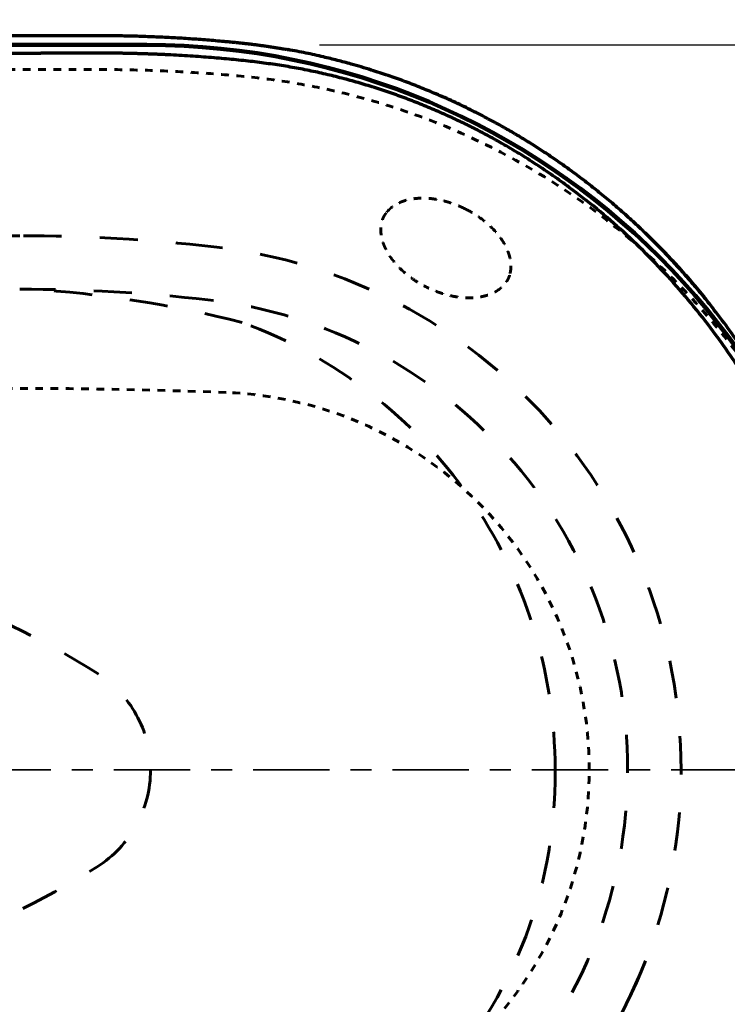
# Model space of a CAD drawing. Units: millimetres. Extents: x 21 to 3421, y -6 to 3394.
# Drawn here: x 1181 to 1367, y 2512 to 2770 of the extents above; entities that cross this region are included whole.
import ezdxf

# ---------------------------------------------------------------- set-up
doc = ezdxf.new("R2010")
doc.units = ezdxf.units.MM
doc.header["$MEASUREMENT"] = 0
for name, pattern in [('2. CENTER', [36.5, 20, -5.5, 5.5, -5.5]), ('Hidden', [4, 2, -2]), ('Hidden 01', [40, 10, -10, 10, -10])]:
    doc.linetypes.add(name, pattern=pattern)
doc.layers.add('1', color=3, linetype='Continuous')
doc.layers.add('PIC03', color=7, linetype='Continuous')
doc.layers.add('2. CENTER', color=7, linetype='Continuous', lineweight=15)
doc.styles.add('Arial', font='arial.ttf')
doc.dimstyles.new('Default', dxfattribs={"dimtxt": 30, "dimasz": 30, "dimexe": 15, "dimexo": 5, "dimgap": 5, "dimtad": 1, "dimtoh": 1, "dimdec": 0, "dimzin": 1, "dimdsep": 46, "dimtxsty": 'Arial', "dimcen": 0.5, "dimazin": 1, "dimtfac": 1, "dimtdec": 4, "dimtix": 1, "dimtofl": 0, "dimtmove": 1, "dimatfit": 3, "dimfxl": 0, "dimtolj": 1, "dimtzin": 1, "dimarcsym": 0})

# ---------------------------------------------------------------- blocks, each defined once
blk = doc.blocks.new('*D453')
at = {"color": 0, "lineweight": -2}
for p, q in [((1260, 2763.37), (1584.92, 2763.37)), ((1569.92, 2733.37), (1569.92, 2413.37)), ((1260, 2383.37), (1584.92, 2383.37))]:
    blk.add_line(p, q, dxfattribs=at)
at = {"color": 0}
for points in [[(1574.92, 2733.37), (1564.92, 2733.37), (1569.92, 2763.37)], [(1564.92, 2413.37), (1574.92, 2413.37), (1569.92, 2383.37)]]:
    blk.add_solid(points, dxfattribs=at)
at = {"layer": 'Defpoints', "color": 0}
for p in [(1255, 2763.37), (1255, 2383.37), (1569.92, 2383.37)]:
    blk.add_point(p, dxfattribs=at)
at = {"color": 0, "insert": (1549.59, 2573.37), "char_height": 30, "attachment_point": 5, "rotation": 90, "style": 'Arial'}
blk.add_mtext('\\A1;380', dxfattribs=at)
blk = doc.blocks.new('*D456')
at = {"color": 0, "lineweight": -2}
for p, q in [((915.02, 2659.86), (915.02, 2942.69)), ((1405.69, 2578.37), (1405.69, 2942.69)), ((1375.69, 2927.69), (945.02, 2927.69))]:
    blk.add_line(p, q, dxfattribs=at)
at = {"color": 0}
for points in [[(945.02, 2932.69), (945.02, 2922.69), (915.02, 2927.69)], [(1375.69, 2922.69), (1375.69, 2932.69), (1405.69, 2927.69)]]:
    blk.add_solid(points, dxfattribs=at)
at = {"layer": 'Defpoints', "color": 0}
for p in [(915.02, 2927.69), (915.02, 2654.86), (1405.69, 2573.37)]:
    blk.add_point(p, dxfattribs=at)
at = {"color": 0, "insert": (1160.35, 2948), "char_height": 30, "attachment_point": 5, "style": 'Arial'}
blk.add_mtext('\\A1;491', dxfattribs=at)
blk = doc.blocks.new('*D457')
at = {"color": 0, "lineweight": -2}
for p, q in [((864.7, 2765.37), (864.7, 2992.4)), ((1405.69, 2578.37), (1405.69, 2992.4)), ((894.7, 2977.4), (1375.69, 2977.4))]:
    blk.add_line(p, q, dxfattribs=at)
at = {"color": 0}
for points in [[(894.7, 2982.4), (894.7, 2972.4), (864.7, 2977.4)], [(1375.69, 2972.4), (1375.69, 2982.4), (1405.69, 2977.4)]]:
    blk.add_solid(points, dxfattribs=at)
at = {"layer": 'Defpoints', "color": 0}
for p in [(1405.69, 2977.4), (864.7, 2760.37), (1405.69, 2573.37)]:
    blk.add_point(p, dxfattribs=at)
at = {"color": 0, "insert": (1135.19, 2997.72), "char_height": 30, "attachment_point": 5, "style": 'Arial'}
blk.add_mtext('\\A1;540', dxfattribs=at)

msp = doc.modelspace()

# ---------------------------------------------------------------- linework, layer by layer
at = {"layer": '1', "color": 0, "linetype": 'Hidden', "lineweight": 60}
for centre, radius, start, end in [((1180.63, 1273.37), 1400, 87.7534, 90.20033), ((1231.63, 2573.37), 99, 0, 87.7534), ((1231.63, 2573.37), 99, 272.2466, 0)]:
    msp.add_arc(centre, radius, start, end, dxfattribs=at)
at = {"layer": '1', "color": 0, "linetype": 'Continuous', "lineweight": 70}
for points, knots in [([(1140.63, 2765.87), (1142.57, 2765.87), (1146.45, 2765.87), (1152.27, 2765.87), (1158.09, 2765.87), (1165.85, 2765.87), (1175.55, 2765.87), (1183.3, 2765.87), (1187.18, 2765.87)], [0, 0, 0, 0, 5.818776, 11.637551, 17.456327, 23.275102, 34.912653, 46.550205, 46.550205, 46.550205, 46.550205]), ([(1187.18, 2765.87), (1188.4, 2765.87), (1190.82, 2765.87), (1193.85, 2765.87), (1196.28, 2765.87), (1197.79, 2765.87), (1199, 2765.87), (1199.76, 2765.87), (1200.37, 2765.87), (1200.82, 2765.87), (1201.28, 2765.87), (1201.58, 2765.87), (1201.73, 2765.87)], [0, 0, 0, 0, 3.637473, 7.274946, 9.093683, 10.91242, 11.821788, 12.731156, 13.18584, 13.640525, 14.095209, 14.549893, 14.549893, 14.549893, 14.549893]), ([(1201.73, 2765.87), (1201.8, 2765.87), (1201.94, 2765.87), (1202.26, 2765.87), (1202.7, 2765.87), (1203.44, 2765.86), (1204.37, 2765.86), (1205.49, 2765.85), (1206.6, 2765.83), (1208.09, 2765.81), (1209.94, 2765.78), (1212.91, 2765.7), (1216.63, 2765.57), (1221.08, 2765.36), (1225.53, 2765.1), (1229.24, 2764.83), (1232.2, 2764.59), (1233.86, 2764.44), (1234.98, 2764.34), (1235.53, 2764.29), (1236.09, 2764.24), (1236.64, 2764.19), (1237.2, 2764.13), (1237.66, 2764.09), (1238.03, 2764.05), (1238.3, 2764.02), (1238.57, 2763.99), (1238.75, 2763.98), (1238.83, 2763.97)], [0, 0, 0, 0, 0.205249, 0.410498, 0.967677, 1.524857, 2.639218, 3.753583, 4.867951, 5.982325, 8.211089, 10.439883, 14.897565, 19.355441, 23.813596, 28.272239, 30.501782, 32.731254, 33.288592, 33.845961, 34.403413, 34.960999, 35.518668, 36.075957, 36.35432, 36.632601, 36.89925, 37.166056, 37.166056, 37.166056, 37.166056]), ([(1238.83, 2763.97), (1238.84, 2763.97), (1238.85, 2763.97), (1238.9, 2763.96), (1239, 2763.95), (1239.23, 2763.93), (1239.55, 2763.89), (1240.01, 2763.84), (1240.52, 2763.78), (1241.26, 2763.7), (1242.18, 2763.59), (1243.29, 2763.45), (1244.4, 2763.3), (1245.5, 2763.15), (1246.6, 2762.99), (1247.71, 2762.82), (1248.81, 2762.65), (1249.85, 2762.48), (1250.83, 2762.31), (1251.44, 2762.2), (1251.75, 2762.14)], [0, 0, 0, 0, 0.011707, 0.023415, 0.162768, 0.302166, 0.720488, 1.138937, 1.696953, 2.254904, 3.370241, 4.485237, 5.600408, 6.715816, 7.831408, 8.947133, 10.06295, 11.178857, 12.112118, 13.045454, 13.045454, 13.045454, 13.045454]), ([(1203.65, 2761.24), (1203.55, 2761.24), (1203.34, 2761.24), (1202.98, 2761.24), (1202.57, 2761.24), (1202.08, 2761.24), (1201.53, 2761.24), (1200.9, 2761.24), (1200.22, 2761.25), (1199.55, 2761.25), (1198.93, 2761.25), (1198.38, 2761.25), (1197.84, 2761.25), (1197.31, 2761.25), (1196.79, 2761.25), (1196.3, 2761.25), (1195.81, 2761.25), (1195.2, 2761.25), (1194.47, 2761.25), (1193.49, 2761.25), (1192.39, 2761.25), (1191.2, 2761.25), (1190.04, 2761.25), (1189, 2761.25), (1188.05, 2761.25), (1187.47, 2761.25), (1187.18, 2761.25)], [0, 0, 0, 0, 0.313508, 0.627017, 1.078452, 1.529887, 2.119248, 2.708609, 3.435896, 4.163182, 4.723669, 5.284155, 5.81789, 6.351626, 6.858612, 7.365597, 7.845832, 8.326067, 9.183281, 10.040496, 11.264656, 12.488817, 13.615875, 14.742933, 15.60665, 16.470367, 16.470367, 16.470367, 16.470367]), ([(1220.31, 2760.79), (1220.25, 2760.8), (1220.14, 2760.8), (1219.96, 2760.81), (1219.79, 2760.82), (1219.62, 2760.82), (1219.45, 2760.83), (1219.28, 2760.84), (1219.11, 2760.85), (1218.94, 2760.85), (1218.76, 2760.86), (1218.59, 2760.87), (1218.42, 2760.87), (1218.25, 2760.88), (1218.07, 2760.89), (1217.9, 2760.9), (1217.73, 2760.9), (1217.55, 2760.91), (1217.38, 2760.92), (1217.2, 2760.92), (1217.03, 2760.93), (1216.85, 2760.94), (1216.68, 2760.94), (1216.5, 2760.95), (1216.33, 2760.96), (1216.15, 2760.96), (1215.98, 2760.97), (1215.8, 2760.98), (1215.62, 2760.98), (1215.45, 2760.99), (1215.27, 2760.99), (1215.09, 2761), (1214.92, 2761.01), (1214.74, 2761.01), (1214.56, 2761.02), (1214.38, 2761.02), (1214.2, 2761.03), (1214.03, 2761.03), (1213.85, 2761.04), (1213.67, 2761.05), (1213.49, 2761.05), (1213.31, 2761.06), (1213.13, 2761.06), (1212.95, 2761.07), (1212.77, 2761.07), (1212.59, 2761.08), (1212.41, 2761.08), (1212.23, 2761.09), (1212.05, 2761.09), (1211.86, 2761.1), (1211.68, 2761.1), (1211.5, 2761.11), (1211.32, 2761.11), (1211.14, 2761.12), (1210.95, 2761.12), (1210.77, 2761.12), (1210.59, 2761.13), (1210.41, 2761.13), (1210.22, 2761.14), (1210.04, 2761.14), (1209.85, 2761.15), (1209.67, 2761.15), (1209.49, 2761.15), (1209.3, 2761.16), (1209.12, 2761.16), (1208.93, 2761.17), (1208.75, 2761.17), (1208.56, 2761.17), (1208.37, 2761.18), (1208.19, 2761.18), (1208, 2761.18), (1207.82, 2761.19), (1207.63, 2761.19), (1207.44, 2761.19), (1207.25, 2761.19), (1207.07, 2761.2), (1206.88, 2761.2), (1206.69, 2761.2), (1206.5, 2761.21), (1206.31, 2761.21), (1206.13, 2761.21), (1205.94, 2761.21), (1205.75, 2761.22), (1205.56, 2761.22), (1205.37, 2761.22), (1205.18, 2761.22), (1204.99, 2761.22), (1204.8, 2761.23), (1204.61, 2761.23), (1204.42, 2761.23), (1204.23, 2761.23), (1204.04, 2761.23), (1203.84, 2761.23), (1203.72, 2761.24), (1203.65, 2761.24)], [0, 0, 0, 0, 0.170623, 0.341245, 0.512333, 0.68342, 0.854973, 1.026526, 1.198543, 1.370561, 1.543044, 1.715526, 1.888474, 2.061421, 2.234834, 2.408246, 2.582124, 2.756001, 2.930343, 3.104685, 3.279492, 3.454299, 3.62957, 3.804842, 3.980578, 4.156315, 4.332516, 4.508717, 4.685382, 4.862048, 5.039178, 5.216309, 5.393904, 5.571499, 5.749558, 5.927617, 6.106141, 6.284665, 6.463654, 6.642642, 6.822095, 7.001548, 7.181466, 7.361383, 7.541765, 7.722147, 7.902993, 8.083839, 8.265149, 8.44646, 8.628235, 8.810009, 8.992248, 9.174487, 9.357191, 9.539894, 9.723061, 9.906228, 10.08986, 10.273492, 10.457587, 10.641683, 10.826242, 11.010802, 11.195826, 11.38085, 11.566337, 11.751825, 11.937777, 12.123728, 12.310144, 12.49656, 12.683439, 12.870319, 13.057662, 13.245006, 13.432813, 13.62062, 13.808891, 13.997162, 14.185897, 14.374632, 14.56383, 14.753028, 14.94269, 15.132352, 15.322477, 15.512603, 15.703191, 15.89378, 16.084833, 16.275885, 16.467401, 16.658917, 16.658917, 16.658917, 16.658917]), ([(1346.55, 2712.9), (1345.49, 2713.92), (1343.38, 2715.97), (1340.09, 2718.96), (1336.72, 2721.89), (1333.34, 2724.7), (1329.97, 2727.36), (1326.67, 2729.85), (1323.39, 2732.21), (1320.17, 2734.42), (1316.97, 2736.52), (1313.84, 2738.49), (1310.72, 2740.35), (1307.33, 2742.3), (1303.6, 2744.33), (1299.39, 2746.47), (1295.02, 2748.56), (1290.61, 2750.52), (1286.27, 2752.31), (1282.76, 2753.65), (1279.98, 2754.66), (1277.89, 2755.39), (1275.74, 2756.1), (1273.4, 2756.85), (1270.91, 2757.61), (1267.94, 2758.46), (1264.65, 2759.35), (1260.69, 2760.32), (1256.38, 2761.28), (1253.27, 2761.86), (1251.72, 2762.15)], [0, 0, 0, 0, 4.410663, 8.830372, 13.320372, 17.813191, 22.014668, 26.2149, 30.189627, 34.162793, 37.92196, 41.678438, 45.24865, 48.814937, 53.406129, 57.995922, 62.965335, 67.931168, 72.486534, 77.036353, 79.202446, 81.369669, 83.6833, 85.997319, 88.748449, 91.49389, 95.239765, 98.974996, 103.726696, 108.471433, 108.471433, 108.471433, 108.471433]), ([(1401.18, 2573.37), (1401.18, 2573.76), (1401.17, 2574.56), (1401.16, 2575.8), (1401.14, 2577.08), (1401.1, 2578.47), (1401.05, 2579.91), (1400.98, 2581.44), (1400.89, 2583.02), (1400.79, 2584.69), (1400.67, 2586.4), (1400.53, 2588.18), (1400.37, 2590.01), (1400.18, 2591.9), (1399.98, 2593.82), (1399.75, 2595.81), (1399.5, 2597.82), (1399.12, 2600.63), (1398.58, 2604.19), (1397.81, 2608.58), (1396.92, 2613.03), (1395.91, 2617.58), (1394.77, 2622.16), (1393.5, 2626.78), (1392.11, 2631.39), (1390.82, 2635.31), (1389.69, 2638.56), (1388.75, 2641.13), (1387.77, 2643.68), (1386.43, 2647.05), (1384.67, 2651.23), (1382.04, 2656.99), (1378.81, 2663.47), (1375.42, 2669.59), (1372.41, 2674.62), (1369.88, 2678.62), (1367.25, 2682.55), (1363.63, 2687.68), (1358.87, 2693.91), (1352.82, 2701.05), (1346.43, 2707.87), (1339.74, 2714.33), (1332.74, 2720.41), (1326.5, 2725.29), (1321.15, 2729.13), (1317.5, 2731.59), (1314.54, 2733.49), (1312.3, 2734.89), (1310.04, 2736.25), (1307.38, 2737.79), (1304.31, 2739.49), (1300.83, 2741.33), (1297.31, 2743.08), (1294.26, 2744.51), (1291.67, 2745.67), (1289.58, 2746.58), (1287.49, 2747.45), (1285.39, 2748.29), (1283.28, 2749.11), (1281.18, 2749.89), (1279.07, 2750.64), (1276.27, 2751.6), (1272.76, 2752.72), (1268.53, 2753.96), (1264.26, 2755.08), (1260.68, 2755.93), (1257.79, 2756.55), (1255.6, 2756.99), (1253.39, 2757.4), (1251.15, 2757.79), (1248.88, 2758.14), (1246.58, 2758.47), (1244.24, 2758.78), (1241.84, 2759.07), (1239.41, 2759.33), (1236.89, 2759.59), (1234.32, 2759.82), (1231.65, 2760.05), (1228.93, 2760.26), (1226.11, 2760.46), (1223.23, 2760.63), (1221.28, 2760.74), (1220.31, 2760.79)], [0, 0, 0, 0, 1.18968, 2.379329, 3.716634, 5.053973, 6.54265, 8.031311, 9.660916, 11.290529, 13.044564, 14.798597, 16.664354, 18.530114, 20.497957, 22.465797, 24.527172, 26.588565, 30.961333, 35.334251, 39.95275, 44.571217, 49.341221, 54.111279, 58.939193, 63.766979, 66.509329, 69.251629, 71.977929, 74.704269, 80.137942, 85.572119, 93.707309, 101.842357, 106.567682, 111.292621, 116.024333, 120.756468, 130.135479, 139.515588, 148.836248, 158.156749, 167.395349, 176.633045, 181.903548, 187.173458, 189.815828, 192.458164, 195.096706, 197.735283, 201.677384, 205.619575, 209.544762, 213.469842, 215.750316, 218.030761, 220.300042, 222.569332, 224.820016, 227.070689, 229.299328, 231.527999, 235.940616, 240.353451, 244.763729, 249.173812, 251.402119, 253.630377, 255.88712, 258.143881, 260.449157, 262.754434, 265.135186, 267.515942, 270.001685, 272.487423, 275.110844, 277.734288, 280.515596, 283.296855, 286.228738, 289.160688, 289.160688, 289.160688, 289.160688]), ([(1404.7, 2573.37), (1404.66, 2575.73), (1404.58, 2580.47), (1404.16, 2587.31), (1403.54, 2593.89), (1402.78, 2599.98), (1401.88, 2605.82), (1400.89, 2611.19), (1399.81, 2616.32), (1398.7, 2620.99), (1397.54, 2625.43), (1396.39, 2629.43), (1395.23, 2633.2), (1394.12, 2636.58), (1393.01, 2639.77), (1391.91, 2642.77), (1390.77, 2645.75), (1389.57, 2648.73), (1388.31, 2651.71), (1386.99, 2654.7), (1385.62, 2657.68), (1383.75, 2661.56), (1381.33, 2666.28), (1378.23, 2671.87), (1374.92, 2677.41), (1371.33, 2682.97), (1367.51, 2688.48), (1363.97, 2693.2), (1360.85, 2697.13), (1358.23, 2700.28), (1355.55, 2703.36), (1352.98, 2706.2), (1350.53, 2708.83), (1348.49, 2710.94), (1346.72, 2712.71), (1345.73, 2713.67), (1345.23, 2714.15)], [0, 0, 0, 0, 7.103721, 14.200083, 20.560253, 26.922115, 32.605828, 38.288936, 43.307557, 48.326273, 52.699014, 57.071648, 60.804804, 64.537942, 67.736467, 70.934973, 74.128791, 77.322621, 80.570941, 83.81924, 87.121401, 90.423655, 96.733965, 103.044596, 109.57425, 116.103959, 122.892236, 129.680294, 133.805142, 137.929622, 141.990918, 146.052841, 149.415185, 152.773117, 154.850183, 156.924945, 156.924945, 156.924945, 156.924945]), ([(1345.24, 2714.16), (1346.07, 2713.36), (1347.73, 2711.75), (1349.96, 2709.47), (1351.97, 2707.36), (1353.17, 2706.07), (1353.76, 2705.42)], [0, 0, 0, 0, 3.465504, 6.930605, 9.569715, 12.208624, 12.208624, 12.208624, 12.208624]), ([(1353.73, 2705.38), (1353.63, 2705.49), (1353.44, 2705.7), (1353.25, 2705.91), (1353.16, 2706.01)], [0, 0, 0, 0, 0.4252674, 0.8505528, 0.8505528, 0.8505528, 0.8505528]), ([(1353.76, 2705.42), (1354.36, 2704.76), (1355.55, 2703.44), (1357.33, 2701.4), (1359.11, 2699.32), (1360.28, 2697.89), (1360.87, 2697.17)], [0, 0, 0, 0, 2.668231, 5.336452, 8.112705, 10.889008, 10.889008, 10.889008, 10.889008]), ([(1220.31, 2385.94), (1221.28, 2386), (1223.23, 2386.1), (1226.09, 2386.28), (1228.91, 2386.47), (1231.63, 2386.68), (1234.29, 2386.91), (1236.85, 2387.14), (1239.37, 2387.4), (1241.8, 2387.66), (1244.2, 2387.95), (1246.54, 2388.26), (1248.85, 2388.59), (1251.11, 2388.94), (1253.36, 2389.32), (1255.58, 2389.74), (1257.78, 2390.18), (1260.68, 2390.81), (1264.29, 2391.66), (1268.58, 2392.79), (1272.84, 2394.04), (1276.36, 2395.17), (1279.17, 2396.13), (1281.28, 2396.88), (1283.38, 2397.66), (1285.49, 2398.48), (1287.58, 2399.32), (1289.67, 2400.2), (1291.76, 2401.1), (1294.53, 2402.34), (1297.96, 2403.97), (1302.04, 2406.03), (1306.08, 2408.2), (1311.41, 2411.26), (1317.93, 2415.35), (1324.24, 2419.78), (1329.14, 2423.51), (1332.74, 2426.41), (1336.27, 2429.4), (1340.88, 2433.51), (1346.45, 2438.88), (1352.83, 2445.68), (1358.87, 2452.82), (1363.62, 2459.05), (1367.24, 2464.18), (1369.87, 2468.11), (1372.4, 2472.11), (1374.95, 2476.36), (1377.5, 2480.88), (1380.02, 2485.68), (1382.41, 2490.55), (1385.04, 2496.32), (1387.82, 2503.03), (1389.96, 2508.9), (1391.34, 2513), (1392.08, 2515.3), (1392.8, 2517.62), (1393.7, 2520.7), (1394.76, 2524.55), (1395.91, 2529.15), (1396.93, 2533.72), (1397.81, 2538.18), (1398.58, 2542.57), (1399.12, 2546.13), (1399.5, 2548.93), (1399.75, 2550.94), (1399.98, 2552.92), (1400.18, 2554.84), (1400.37, 2556.73), (1400.53, 2558.55), (1400.67, 2560.33), (1400.82, 2562.53), (1400.98, 2565.18), (1401.1, 2568.1), (1401.15, 2570.83), (1401.17, 2572.52), (1401.18, 2573.37)], [0, 0, 0, 0, 2.924256, 5.848446, 8.623718, 11.39904, 14.01809, 16.637117, 19.120378, 21.603644, 23.984367, 26.365087, 28.673383, 30.981678, 33.245181, 35.508667, 37.747372, 39.986127, 44.423786, 48.861644, 53.297146, 57.732424, 59.965951, 62.199447, 64.449798, 66.700162, 68.964836, 71.229494, 73.502569, 75.775697, 80.33838, 84.901119, 89.490976, 94.081239, 103.330765, 112.580436, 117.197192, 121.813399, 126.439233, 131.065468, 140.353162, 149.642468, 159.020594, 168.397238, 173.128308, 177.859051, 182.586562, 187.314241, 192.736052, 198.157777, 203.583301, 209.009202, 217.174992, 225.340273, 227.754657, 230.168913, 232.591015, 235.013189, 239.801708, 244.590344, 249.22036, 253.850358, 258.222072, 262.593648, 264.651364, 266.709057, 268.672302, 270.635558, 272.496594, 274.357602, 276.107413, 277.857293, 280.972775, 284.088002, 286.624022, 289.160266, 289.160266, 289.160266, 289.160266]), ([(1345.19, 2432.54), (1345.56, 2432.89), (1346.29, 2433.6), (1347.71, 2435), (1349.43, 2436.75), (1351.65, 2439.08), (1354.04, 2441.67), (1356.78, 2444.76), (1359.65, 2448.14), (1362.79, 2452.03), (1365.98, 2456.2), (1369.34, 2460.87), (1372.69, 2465.83), (1376.14, 2471.32), (1379.53, 2477.15), (1382.95, 2483.54), (1386.25, 2490.3), (1389.49, 2497.69), (1392.52, 2505.45), (1395.12, 2513.07), (1397.27, 2520.25), (1399.06, 2527.08), (1400.63, 2534.11), (1401.99, 2541.47), (1403.11, 2549.03), (1403.96, 2556.94), (1404.54, 2565.06), (1404.64, 2570.6), (1404.7, 2573.37)], [0, 0, 0, 0, 1.52735, 3.056071, 5.969311, 8.886133, 12.715346, 16.544426, 21.283901, 26.023763, 31.528892, 37.034054, 43.268323, 49.50275, 56.487431, 63.47221, 71.258461, 79.045082, 87.65286, 96.260454, 103.188568, 110.116285, 117.452746, 124.790103, 132.577865, 140.362946, 148.663493, 156.975452, 156.975452, 156.975452, 156.975452])]:
    msp.add_open_spline(points, degree=3, knots=knots, dxfattribs=at)
for points in [[(1151.85, 2761.25), (1157.71, 2761.25), (1169.42, 2761.25), (1181.14, 2761.25), (1186.99, 2761.25)], [(1187.18, 2761.25), (1187.15, 2761.25), (1187.09, 2761.25), (1187.02, 2761.25), (1186.99, 2761.25)]]:
    msp.add_open_spline(points, degree=3, dxfattribs=at)
at = {"layer": '1', "color": 0, "linetype": 'Hidden', "lineweight": 60}
for points, knots in [([(1391.03, 2645.04), (1389.76, 2647.88), (1387.24, 2653.56), (1380.78, 2665.89), (1370.81, 2681.51), (1355.99, 2699.27), (1339.05, 2715.02), (1320.27, 2728.51), (1299.93, 2739.51), (1281.96, 2746.48), (1267.15, 2750.65), (1255.87, 2753.09), (1244.44, 2754.75), (1232.95, 2755.8), (1221.43, 2756.52), (1209.89, 2756.91), (1198.35, 2756.95), (1182.96, 2756.9), (1163.72, 2756.93), (1148.33, 2756.92), (1140.63, 2756.92)], [0, 0, 0, 0, 9.326256, 18.654122, 41.718296, 64.785294, 87.851667, 110.915945, 133.98177, 157.035714, 168.569504, 180.109042, 191.645326, 203.187767, 214.729669, 226.271341, 237.813314, 249.356278, 272.441699, 295.52712, 295.52712, 295.52712, 295.52712]), ([(1298.19, 2720.39), (1297.84, 2720.56), (1297.15, 2720.9), (1296.13, 2721.33), (1295.15, 2721.71), (1294.22, 2722.02), (1293.32, 2722.3), (1292.47, 2722.52), (1291.66, 2722.71), (1290.89, 2722.86), (1290.15, 2722.98), (1289.45, 2723.08), (1288.78, 2723.15), (1288.14, 2723.19), (1287.52, 2723.22), (1286.93, 2723.22), (1286.37, 2723.21), (1285.85, 2723.19), (1285.35, 2723.15), (1284.88, 2723.1), (1284.43, 2723.04), (1284, 2722.97), (1283.59, 2722.9), (1283.2, 2722.81), (1282.83, 2722.72), (1282.47, 2722.62), (1282.13, 2722.51), (1281.8, 2722.4), (1281.5, 2722.29), (1281.21, 2722.17), (1280.94, 2722.06), (1280.69, 2721.94), (1280.45, 2721.82), (1280.22, 2721.7), (1280.01, 2721.58), (1279.81, 2721.47), (1279.62, 2721.35), (1279.44, 2721.23), (1279.27, 2721.12), (1279.12, 2721), (1278.97, 2720.89), (1278.83, 2720.78), (1278.69, 2720.67), (1278.57, 2720.57), (1278.45, 2720.46), (1278.34, 2720.36), (1278.22, 2720.25), (1278.1, 2720.13), (1277.98, 2720.01), (1277.86, 2719.87), (1277.73, 2719.73), (1277.6, 2719.58), (1277.48, 2719.43), (1277.41, 2719.33), (1277.37, 2719.28)], [0, 0, 0, 0, 1.18451, 2.297479, 3.338555, 4.319682, 5.252637, 6.136947, 6.970353, 7.756015, 8.498504, 9.203144, 9.875139, 10.51876, 11.13667, 11.726155, 12.284148, 12.811707, 13.310987, 13.784633, 14.235475, 14.666734, 15.081484, 15.481929, 15.86939, 16.242551, 16.59968, 16.940081, 17.263643, 17.571698, 17.865714, 18.146336, 18.414024, 18.669372, 18.912984, 19.145422, 19.36726, 19.579227, 19.782056, 19.976417, 20.16282, 20.341245, 20.511613, 20.674175, 20.830231, 20.985004, 21.143851, 21.308731, 21.48121, 21.664624, 21.860126, 22.058212, 22.249457, 22.43536, 22.43536, 22.43536, 22.43536]), ([(1298.19, 2720.39), (1298.55, 2720.21), (1299.23, 2719.86), (1300.19, 2719.3), (1301.07, 2718.74), (1301.89, 2718.18), (1302.64, 2717.63), (1303.33, 2717.08), (1303.97, 2716.54), (1304.55, 2716.02), (1305.09, 2715.5), (1305.58, 2715), (1306.04, 2714.5), (1306.46, 2714.01), (1306.85, 2713.53), (1307.21, 2713.07), (1307.54, 2712.61), (1307.83, 2712.18), (1308.1, 2711.75), (1308.34, 2711.35), (1308.56, 2710.95), (1308.76, 2710.57), (1308.95, 2710.19), (1309.11, 2709.83), (1309.26, 2709.47), (1309.4, 2709.13), (1309.51, 2708.79), (1309.62, 2708.47), (1309.71, 2708.15), (1309.79, 2707.86), (1309.86, 2707.57), (1309.92, 2707.3), (1309.97, 2707.03), (1310.01, 2706.78), (1310.04, 2706.54), (1310.07, 2706.31), (1310.09, 2706.09), (1310.1, 2705.87), (1310.11, 2705.67), (1310.11, 2705.48), (1310.11, 2705.29), (1310.11, 2705.11), (1310.1, 2704.94), (1310.09, 2704.78), (1310.08, 2704.62), (1310.06, 2704.47), (1310.04, 2704.31), (1310.02, 2704.14), (1309.99, 2703.97), (1309.96, 2703.79), (1309.92, 2703.6), (1309.88, 2703.41), (1309.83, 2703.23), (1309.79, 2703.11), (1309.77, 2703.05)], [0, 0, 0, 0, 1.18451, 2.297479, 3.338555, 4.319682, 5.252637, 6.136947, 6.970353, 7.756015, 8.498504, 9.203144, 9.875139, 10.51876, 11.13667, 11.726155, 12.284148, 12.811707, 13.310987, 13.784633, 14.235475, 14.666734, 15.081484, 15.481929, 15.86939, 16.242551, 16.59968, 16.940081, 17.263643, 17.571698, 17.865714, 18.146336, 18.414024, 18.669372, 18.912984, 19.145422, 19.36726, 19.579227, 19.782056, 19.976417, 20.16282, 20.341245, 20.511613, 20.674175, 20.830231, 20.985004, 21.143851, 21.308731, 21.48121, 21.664624, 21.860126, 22.058212, 22.249457, 22.43536, 22.43536, 22.43536, 22.43536]), ([(1277.37, 2719.28), (1277.35, 2719.25), (1277.3, 2719.18), (1277.23, 2719.08), (1277.17, 2718.99), (1277.11, 2718.9), (1277.06, 2718.82), (1277.01, 2718.74), (1276.97, 2718.67), (1276.93, 2718.6), (1276.89, 2718.54), (1276.85, 2718.47), (1276.82, 2718.42), (1276.8, 2718.36), (1276.77, 2718.31), (1276.74, 2718.25), (1276.71, 2718.19), (1276.68, 2718.13), (1276.66, 2718.06), (1276.62, 2717.99), (1276.59, 2717.91), (1276.56, 2717.83), (1276.52, 2717.74), (1276.49, 2717.65), (1276.45, 2717.55), (1276.42, 2717.44), (1276.38, 2717.32), (1276.34, 2717.2), (1276.31, 2717.07), (1276.27, 2716.93), (1276.23, 2716.78), (1276.2, 2716.62), (1276.17, 2716.46), (1276.14, 2716.28), (1276.11, 2716.1), (1276.08, 2715.9), (1276.06, 2715.69), (1276.05, 2715.48), (1276.04, 2715.25), (1276.03, 2715.01), (1276.03, 2714.76), (1276.04, 2714.49), (1276.06, 2714.22), (1276.08, 2713.93), (1276.12, 2713.62), (1276.17, 2713.3), (1276.23, 2712.97), (1276.31, 2712.62), (1276.41, 2712.26), (1276.52, 2711.87), (1276.65, 2711.48), (1276.8, 2711.06), (1276.97, 2710.63), (1277.17, 2710.19), (1277.39, 2709.73), (1277.64, 2709.27), (1277.91, 2708.78), (1278.22, 2708.29), (1278.57, 2707.77), (1278.95, 2707.23), (1279.38, 2706.68), (1279.85, 2706.11), (1280.37, 2705.53), (1280.94, 2704.94), (1281.56, 2704.33), (1282.25, 2703.71), (1283, 2703.08), (1283.83, 2702.45), (1284.74, 2701.8), (1285.73, 2701.16), (1286.8, 2700.53), (1287.56, 2700.14), (1287.95, 2699.93)], [0, 0, 0, 0, 0.12633, 0.24501, 0.355971, 0.459883, 0.557492, 0.649092, 0.734876, 0.815079, 0.889937, 0.95965, 1.024648, 1.086323, 1.146448, 1.207352, 1.271251, 1.339339, 1.412438, 1.490886, 1.574862, 1.664382, 1.759488, 1.860492, 1.967819, 2.082058, 2.203719, 2.332806, 2.469271, 2.613347, 2.765355, 2.925661, 3.09464, 3.272609, 3.459882, 3.656754, 3.863581, 4.080925, 4.309361, 4.549227, 4.80087, 5.064817, 5.341757, 5.632756, 5.938946, 6.261231, 6.600477, 6.957513, 7.333313, 7.72934, 8.147119, 8.587797, 9.051824, 9.537028, 10.041815, 10.569424, 11.124207, 11.709997, 12.330382, 12.988226, 13.685741, 14.422929, 15.200386, 16.023045, 16.895953, 17.819814, 18.796455, 19.836048, 20.947918, 22.128886, 23.374684, 24.687972, 24.687972, 24.687972, 24.687972]), ([(1309.77, 2703.05), (1309.76, 2703.01), (1309.74, 2702.93), (1309.7, 2702.82), (1309.66, 2702.71), (1309.63, 2702.61), (1309.59, 2702.52), (1309.56, 2702.44), (1309.53, 2702.36), (1309.5, 2702.28), (1309.47, 2702.21), (1309.44, 2702.15), (1309.41, 2702.09), (1309.38, 2702.04), (1309.36, 2701.98), (1309.33, 2701.93), (1309.3, 2701.87), (1309.27, 2701.81), (1309.23, 2701.75), (1309.19, 2701.68), (1309.15, 2701.61), (1309.1, 2701.53), (1309.05, 2701.45), (1308.99, 2701.36), (1308.93, 2701.27), (1308.87, 2701.18), (1308.8, 2701.08), (1308.72, 2700.98), (1308.64, 2700.87), (1308.55, 2700.76), (1308.45, 2700.64), (1308.35, 2700.52), (1308.23, 2700.39), (1308.11, 2700.26), (1307.98, 2700.13), (1307.84, 2699.99), (1307.69, 2699.85), (1307.52, 2699.71), (1307.35, 2699.56), (1307.16, 2699.42), (1306.95, 2699.27), (1306.74, 2699.12), (1306.51, 2698.96), (1306.26, 2698.81), (1305.99, 2698.66), (1305.71, 2698.51), (1305.4, 2698.36), (1305.07, 2698.21), (1304.73, 2698.07), (1304.36, 2697.93), (1303.96, 2697.79), (1303.54, 2697.67), (1303.09, 2697.55), (1302.62, 2697.44), (1302.12, 2697.35), (1301.6, 2697.26), (1301.04, 2697.2), (1300.46, 2697.14), (1299.84, 2697.11), (1299.18, 2697.1), (1298.48, 2697.11), (1297.75, 2697.15), (1296.97, 2697.21), (1296.15, 2697.32), (1295.29, 2697.45), (1294.38, 2697.63), (1293.43, 2697.86), (1292.42, 2698.14), (1291.37, 2698.48), (1290.26, 2698.89), (1289.11, 2699.37), (1288.34, 2699.74), (1287.95, 2699.93)], [0, 0, 0, 0, 0.12633, 0.24501, 0.355971, 0.459883, 0.557492, 0.649092, 0.734876, 0.815079, 0.889937, 0.95965, 1.024648, 1.086323, 1.146448, 1.207352, 1.271251, 1.339339, 1.412438, 1.490886, 1.574862, 1.664382, 1.759488, 1.860492, 1.967819, 2.082058, 2.203719, 2.332806, 2.469271, 2.613347, 2.765355, 2.925661, 3.09464, 3.272609, 3.459882, 3.656754, 3.863581, 4.080925, 4.309361, 4.549227, 4.80087, 5.064817, 5.341757, 5.632756, 5.938946, 6.261231, 6.600477, 6.957513, 7.333313, 7.72934, 8.147119, 8.587797, 9.051824, 9.537028, 10.041815, 10.569424, 11.124207, 11.709997, 12.330382, 12.988226, 13.685741, 14.422929, 15.200386, 16.023045, 16.895953, 17.819814, 18.796455, 19.836048, 20.947918, 22.128886, 23.374678, 24.68796, 24.68796, 24.68796, 24.68796])]:
    msp.add_open_spline(points, degree=3, knots=knots, dxfattribs=at)
at = {"layer": '2. CENTER', "color": 0, "linetype": '2. CENTER', "lineweight": 35}
msp.add_lwpolyline([(1481.61, 2573.37), (638.03, 2573.37)], dxfattribs=at)
at = {"layer": 'PIC03', "color": 0, "linetype": 'Continuous', "lineweight": 100}
msp.add_line((864.7, 2763.37), (1214.7, 2763.37), dxfattribs=at)
at = {"layer": 'PIC03', "color": 0, "linetype": 'Hidden 01', "lineweight": 60}
for p, q in [((1138.7, 2713.37), (1181.43, 2713.37)), ((1340.99, 2513.36), (1343.64, 2519.2)), ((1341.72, 2514.9), (1338.87, 2509.16))]:
    msp.add_line(p, q, dxfattribs=at)
at = {"layer": 'PIC03', "color": 0, "linetype": 'Continuous', "lineweight": 100}
msp.add_arc((1214.7, 2573.37), 190, 270, 90, dxfattribs=at)
at = {"layer": 'PIC03', "color": 0, "linetype": 'Hidden 01', "lineweight": 60}
for centre, radius, start, end in [((1181.43, 2263.37), 450, 83.5091, 90), ((1216.7, 2573.37), 138, 276.491, 83.5091), ((1181.43, 2263.37), 436, 83.5091, 90), ((1166.85, 2407.84), 292.03, 75.5561, 86.6315), ((1216.7, 2573.37), 124, 276.491, 83.5091), ((1197.04, 2573.51), 124.65, 359.9327, 69.9911), ((1084.27, 2412.71), 220, 57.7348, 84.3885), ((1185.7, 2573.37), 30, 302.2652, 57.7348), ((1203.2, 2571.84), 118.5, 268.9056, 0.7398), ((1084.27, 2734.03), 220, 275.6115, 302.2652)]:
    msp.add_arc(centre, radius, start, end, dxfattribs=at)

# ---------------------------------------------------------------- dimensions: what is measured, and where the dimension line sits
at = {"color": 0}
for base, p1, p2, text, picture, middle in [((1405.69, 2977.4), (864.7, 2760.37), (1405.69, 2573.37), '540', '*D457', (1135.19, 2997.72)), ((915.02, 2927.69), (1405.69, 2573.37), (915.02, 2654.86), '491', '*D456', (1160.35, 2948))]:
    dim = msp.add_linear_dim(base=base, p1=p1, p2=p2, text=text, dimstyle='Default', override={"dimscale": 1, "dimtxt": 30, "dimasz": 30, "dimexe": 15, "dimexo": 5, "dimgap": 5, "dimtad": 1, "dimtih": 0, "dimdec": 0, "dimzin": 1, "dimtxsty": 'Arial', "dimsah": 0, "dimcen": 0.5, "dimadec": 2, "dimazin": 1, "dimtix": 0, "dimtmove": 0, "dimtzin": 1}, dxfattribs=at)
    dim.commit()
    dim.dimension.update_dxf_attribs({"geometry": picture, "text_midpoint": middle})
dim = msp.add_linear_dim(base=(1569.92, 2383.37), p1=(1255, 2763.37), p2=(1255, 2383.37), angle=90, dimstyle='Default', override={"dimscale": 1, "dimtxt": 30, "dimasz": 30, "dimexe": 15, "dimexo": 5, "dimgap": 5, "dimtad": 1, "dimtih": 0, "dimdec": 0, "dimzin": 1, "dimtxsty": 'Arial', "dimsah": 0, "dimcen": 0.5, "dimadec": 2, "dimazin": 1, "dimtix": 0, "dimtmove": 0, "dimtzin": 1}, dxfattribs=at)
dim.commit()
dim.dimension.update_dxf_attribs({"geometry": '*D453', "text_midpoint": (1549.59, 2573.37)})

doc.saveas('drawing.dxf')
